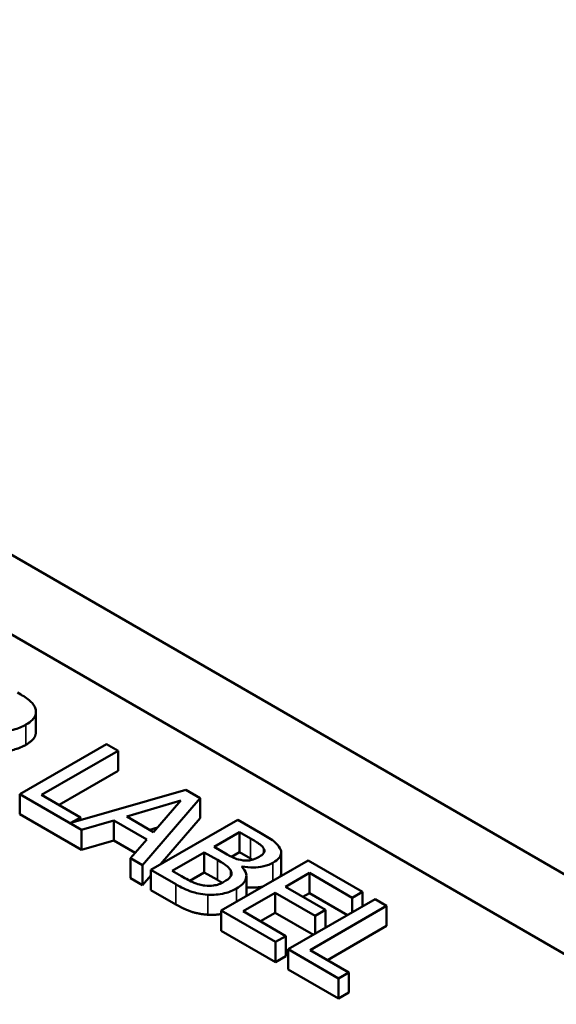
# Model space of a CAD drawing. Units: inches. Extents: x 0.6 to 25.8, y 0.3 to 20.1.
# Drawn here: x 21.6 to 22.7, y 15.8 to 17.8 of the extents above; entities that cross this region are included whole.
import ezdxf

# ---------------------------------------------------------------- set-up
doc = ezdxf.new("R2010")
doc.units = ezdxf.units.IN
doc.header["$LTSCALE"] = 1.2
doc.header["$MEASUREMENT"] = 0
doc.layers.add('Visible (ANSI)', color=7, linetype='Continuous', lineweight=50)
doc.layers.add('Visible Narrow (ANSI)', color=7, linetype='Continuous', lineweight=35)

msp = doc.modelspace()

# ---------------------------------------------------------------- linework, layer by layer
at = {"layer": 'Visible (ANSI)'}
for p, q in [((19.7055, 17.8472), (23.9482, 15.3977)), ((19.9986, 17.5159), (23.4069, 15.5481)), ((21.6404, 16.3986), (21.6404, 16.4394)), ((21.7845, 16.374), (21.6077, 16.272)), ((21.808, 16.3605), (21.7845, 16.374)), ((21.6521, 16.2705), (21.808, 16.3605)), ((21.808, 16.3196), (21.808, 16.3605)), ((21.808, 16.3196), (21.6875, 16.2501)), ((21.9459, 16.2808), (21.7119, 16.2138)), ((21.9749, 16.2641), (21.9459, 16.2808)), ((21.6077, 16.2311), (21.6077, 16.272)), ((21.6077, 16.272), (21.7334, 16.1994)), ((21.7311, 16.2249), (21.6521, 16.2705)), ((21.8577, 16.1276), (21.9749, 16.2641)), ((21.9749, 16.2233), (21.9749, 16.2641)), ((21.8253, 16.2266), (21.9358, 16.2589)), ((21.9358, 16.2589), (21.8799, 16.195)), ((21.7334, 16.1586), (21.6077, 16.2311)), ((21.7119, 16.2138), (21.7311, 16.2249)), ((21.7311, 16.2193), (21.7311, 16.2249)), ((21.8799, 16.195), (21.8253, 16.2266)), ((21.9749, 16.2233), (21.8943, 16.1294)), ((21.7334, 16.1994), (21.7988, 16.2187)), ((21.7988, 16.1779), (21.7988, 16.2187)), ((21.7988, 16.2187), (21.8663, 16.1797)), ((21.8878, 16.204), (21.8722, 16.1995)), ((22.0512, 16.22), (21.8745, 16.118)), ((22.0981, 16.193), (22.0512, 16.22)), ((21.7334, 16.1586), (21.7334, 16.1994)), ((22.003, 16.165), (22.0547, 16.1949)), ((22.0547, 16.1949), (22.0772, 16.1819)), ((22.0547, 16.1541), (22.0547, 16.1949)), ((21.7988, 16.1779), (21.7334, 16.1586)), ((21.8424, 16.1527), (21.7988, 16.1779)), ((21.8663, 16.1797), (21.8329, 16.1419)), ((22.0296, 16.1496), (22.003, 16.165)), ((22.1047, 16.1534), (22.1047, 16.1607)), ((21.8329, 16.1011), (21.8329, 16.1419)), ((21.8329, 16.1419), (21.8577, 16.1276)), ((21.918, 16.116), (21.9833, 16.1537)), ((21.9833, 16.1537), (22.01, 16.1383)), ((21.9833, 16.1129), (21.9833, 16.1537)), ((22.0547, 16.1541), (22.0385, 16.1447)), ((22.0772, 16.1411), (22.0547, 16.1541)), ((22.1398, 16.1124), (22.1398, 16.1532)), ((21.8577, 16.0868), (21.8577, 16.1276)), ((22.1945, 16.1373), (22.0177, 16.0353)), ((22.0596, 16.1246), (22.0604, 16.1251)), ((22.0604, 16.1237), (22.0604, 16.1251)), ((22.3051, 16.0735), (22.1945, 16.1373)), ((21.8577, 16.0868), (21.8329, 16.1011)), ((21.8745, 16.1063), (21.8577, 16.0868)), ((21.8745, 16.118), (21.9252, 16.0887)), ((21.8745, 16.0771), (21.8745, 16.118)), ((21.9371, 16.105), (21.918, 16.116)), ((21.9833, 16.1129), (21.9539, 16.0959)), ((22.01, 16.0975), (21.9833, 16.1129)), ((22.0688, 16.065), (22.0688, 16.1059)), ((22.1487, 16.0837), (22.1971, 16.1117)), ((22.1971, 16.0709), (22.1971, 16.1117)), ((22.1971, 16.1117), (22.2842, 16.0614)), ((22.2299, 16.0368), (22.1487, 16.0837)), ((21.9252, 16.0479), (21.8745, 16.0771)), ((22.0621, 16.0338), (22.1277, 16.0716)), ((22.1277, 16.0716), (22.209, 16.0248)), ((22.1277, 16.0308), (22.1277, 16.0716)), ((22.1971, 16.0709), (22.184, 16.0633)), ((22.2746, 16.0261), (22.1971, 16.0709)), ((22.2842, 16.0614), (22.3051, 16.0735)), ((22.2842, 16.0316), (22.2842, 16.0614)), ((22.3051, 16.0437), (22.3051, 16.0735)), ((22.3309, 16.0586), (22.1541, 15.9565)), ((22.1985, 15.955), (22.3544, 16.045)), ((22.3544, 16.045), (22.3309, 16.0586)), ((22.3544, 16.0042), (22.3544, 16.045)), ((22.0177, 15.9944), (22.0177, 16.0353)), ((22.0177, 16.0353), (22.1283, 15.9714)), ((22.1492, 15.9835), (22.0621, 16.0338)), ((22.1277, 16.0308), (22.0975, 16.0134)), ((22.2053, 15.9861), (22.1277, 16.0308)), ((22.209, 16.0248), (22.2299, 16.0368)), ((22.209, 15.9882), (22.209, 16.0248)), ((22.2299, 16.0003), (22.2299, 16.0368)), ((22.3544, 16.0042), (22.2339, 15.9346)), ((22.1283, 15.9306), (22.0177, 15.9944)), ((22.1283, 15.9714), (22.1492, 15.9835)), ((22.1492, 15.9427), (22.1492, 15.9835)), ((22.1283, 15.9306), (22.1283, 15.9714)), ((22.1492, 15.9427), (22.1283, 15.9306)), ((22.1541, 15.9565), (22.2565, 15.8974)), ((22.1541, 15.9157), (22.1541, 15.9565)), ((22.2774, 15.9095), (22.1985, 15.955)), ((22.2565, 15.8566), (22.1541, 15.9157)), ((22.2565, 15.8974), (22.2774, 15.9095)), ((22.2774, 15.8686), (22.2774, 15.9095)), ((22.2565, 15.8566), (22.2565, 15.8974)), ((22.2774, 15.8686), (22.2565, 15.8566))]:
    msp.add_line(p, q, dxfattribs=at)
for points, degree, knots in [([(21.639, 16.4473), (21.6379, 16.4502), (21.6364, 16.453), (21.6324, 16.4583), (21.6299, 16.4607), (21.62, 16.4686), (21.6118, 16.4737), (21.6033, 16.4787)], 3, [-0.1677598, -0.1677598, -0.1677598, -0.1677598, -0.1290227, -0.1290227, -0.0915306, -0.0915306, 0, 0, 0, 0]), ([(21.6203, 16.4134), (21.6253, 16.4162), (21.6298, 16.4194), (21.6357, 16.4255), (21.638, 16.4286), (21.641, 16.4377), (21.6407, 16.4425), (21.639, 16.4473)], 3, [-0.2014197, -0.2014197, -0.2014197, -0.2014197, -0.1216699, -0.1216699, -0.0648422, -0.0648422, 0, 0, 0, 0]), ([(21.5318, 16.4046), (21.5378, 16.4031), (21.544, 16.4018), (21.5565, 16.4002), (21.5627, 16.3999), (21.5813, 16.4001), (21.59, 16.4019), (21.6042, 16.4054), (21.6128, 16.409), (21.6203, 16.4134)], 3, [-0.1541803, -0.1541803, -0.1541803, -0.1541803, -0.1350939, -0.1350939, -0.1169397, -0.1169397, -0.0811847, -0.0811847, 0, 0, 0, 0]), ([(21.6404, 16.3986), (21.6404, 16.3938), (21.6342, 16.3806), (21.6203, 16.3726)], 2, [0.45098, 0.45098, 0.45098, 1, 2, 2, 2]), ([(22.0772, 16.1819), (22.0839, 16.178), (22.0908, 16.1741), (22.1003, 16.167), (22.103, 16.164), (22.1047, 16.1607)], 3, [-0.1181889, -0.1181889, -0.1181889, -0.1181889, -0.0452274, -0.0452274, 0, 0, 0, 0]), ([(22.1373, 16.162), (22.1348, 16.1671), (22.1308, 16.1717), (22.1171, 16.182), (22.1075, 16.1875), (22.0981, 16.193)], 3, [-0.1714445, -0.1714445, -0.1714445, -0.1714445, -0.101982, -0.101982, 0, 0, 0, 0]), ([(22.1047, 16.1607), (22.1054, 16.1592), (22.1057, 16.1577), (22.1053, 16.1544), (22.1045, 16.153), (22.1018, 16.1492), (22.0988, 16.1469), (22.0952, 16.1448)], 3, [-0.06713504, -0.06713504, -0.06713504, -0.06713504, -0.05372874, -0.05372874, -0.0380452, -0.0380452, 0, 0, 0, 0]), ([(22.123, 16.1326), (22.128, 16.1355), (22.1323, 16.1387), (22.1386, 16.1463), (22.1394, 16.1495), (22.1402, 16.1549), (22.1393, 16.1585), (22.1373, 16.162)], 3, [-0.09263001, -0.09263001, -0.09263001, -0.09263001, -0.07150701, -0.07150701, -0.04871217, -0.04871217, 0, 0, 0, 0]), ([(22.0626, 16.1374), (22.0548, 16.1384), (22.05, 16.1398), (22.0424, 16.1426), (22.0362, 16.1458), (22.0296, 16.1496)], 3, [-0.1175554, -0.1175554, -0.1175554, -0.1175554, -0.0713546, -0.0713546, 0, 0, 0, 0]), ([(22.0952, 16.1448), (22.0916, 16.1427), (22.0874, 16.1407), (22.0789, 16.1379), (22.0759, 16.1374), (22.0699, 16.1368), (22.0662, 16.1369), (22.0626, 16.1374)], 3, [-0.0672613, -0.0672613, -0.0672613, -0.0672613, -0.04649044, -0.04649044, -0.02829868, -0.02829868, 0, 0, 0, 0]), ([(22.01, 16.1383), (22.0214, 16.1317), (22.0259, 16.1285), (22.0316, 16.1242), (22.0345, 16.1211), (22.0363, 16.1178)], 3, [-0.07155285, -0.07155285, -0.07155285, -0.07155285, -0.04637894, -0.04637894, 0, 0, 0, 0]), ([(22.0487, 16.0801), (22.053, 16.0826), (22.0569, 16.0853), (22.063, 16.0911), (22.0653, 16.0941), (22.0686, 16.101), (22.0694, 16.1054), (22.0672, 16.1153), (22.064, 16.1201), (22.0596, 16.1246)], 3, [-0.2420841, -0.2420841, -0.2420841, -0.2420841, -0.18458, -0.18458, -0.1316331, -0.1316331, -0.0681717, -0.0681717, 0, 0, 0, 0]), ([(22.0604, 16.1251), (22.0679, 16.1236), (22.0756, 16.1227), (22.0891, 16.1229), (22.0965, 16.1234), (22.1114, 16.127), (22.1176, 16.1295), (22.123, 16.1326)], 3, [-0.214654, -0.214654, -0.214654, -0.214654, -0.1227313, -0.1227313, -0.058466, -0.058466, 0, 0, 0, 0]), ([(21.9846, 16.0861), (21.9808, 16.0866), (21.977, 16.0873), (21.9684, 16.0895), (21.9646, 16.091), (21.9548, 16.0951), (21.9454, 16.1001), (21.9371, 16.105)], 3, [-0.1236077, -0.1236077, -0.1236077, -0.1236077, -0.1097926, -0.1097926, -0.0901693, -0.0901693, 0, 0, 0, 0]), ([(22.0363, 16.1178), (22.0376, 16.1154), (22.0385, 16.1129), (22.0385, 16.1075), (22.0373, 16.1055), (22.0336, 16.1005), (22.0288, 16.0969), (22.0232, 16.0936)], 3, [-0.09705092, -0.09705092, -0.09705092, -0.09705092, -0.08023623, -0.08023623, -0.06035565, -0.06035565, 0, 0, 0, 0]), ([(22.1398, 16.1124), (22.1398, 16.1088), (22.1377, 16.1049), (22.1374, 16.1043)], 2, [0.5423729, 0.5423729, 0.5423729, 1, 1.0802708, 1.0802708, 1.0802708]), ([(21.9252, 16.0887), (21.9355, 16.0827), (21.9468, 16.0771), (21.9653, 16.0712), (21.9758, 16.0687), (21.9904, 16.0676)], 3, [-0.2818063, -0.2818063, -0.2818063, -0.2818063, -0.1121049, -0.1121049, 0, 0, 0, 0]), ([(22.0232, 16.0936), (22.02, 16.0918), (22.0164, 16.0901), (22.0088, 16.0874), (22.0054, 16.0867), (21.9964, 16.0855), (21.9904, 16.0856), (21.9846, 16.0861)], 3, [-0.09609737, -0.09609737, -0.09609737, -0.09609737, -0.07032406, -0.07032406, -0.04489809, -0.04489809, 0, 0, 0, 0]), ([(22.1021, 16.084), (22.0982, 16.0832), (22.0816, 16.0812), (22.0688, 16.0829)], 2, [0.748912, 0.748912, 0.748912, 1, 1.754383, 1.754383, 1.754383]), ([(21.9904, 16.0676), (21.9961, 16.0672), (22.0017, 16.0673), (22.0125, 16.0682), (22.0186, 16.069), (22.0337, 16.0727), (22.0417, 16.076), (22.0487, 16.0801)], 3, [-0.1800228, -0.1800228, -0.1800228, -0.1800228, -0.1248077, -0.1248077, -0.0752891, -0.0752891, 0, 0, 0, 0])]:
    msp.add_open_spline(points, degree=degree, knots=knots, dxfattribs=at)
for points in [[(21.6203, 16.3726), (21.601, 16.3614), (21.555, 16.3577), (21.5318, 16.3638)], [(22.0812, 16.1387), (22.0793, 16.1398), (22.0772, 16.1411)], [(22.0196, 16.0917), (22.0154, 16.0943), (22.01, 16.0975)], [(22.0688, 16.065), (22.0688, 16.0649), (22.0688, 16.0648)], [(21.9904, 16.0268), (21.9726, 16.0281), (21.9432, 16.0374), (21.9252, 16.0479)], [(22.0177, 16.0282), (22.0039, 16.0259), (21.9904, 16.0268)]]:
    msp.add_open_spline(points, degree=2, dxfattribs=at)
at = {"layer": 'Visible Narrow (ANSI)'}
for p, q in [((21.6203, 16.3726), (21.6203, 16.4134)), ((22.0772, 16.1411), (22.0772, 16.1819)), ((22.01, 16.0975), (22.01, 16.1383)), ((22.123, 16.096), (22.123, 16.1326)), ((22.0363, 16.1042), (22.0363, 16.1178)), ((21.9252, 16.0479), (21.9252, 16.0887)), ((21.9904, 16.0268), (21.9904, 16.0676)), ((22.0487, 16.0531), (22.0487, 16.0801))]:
    msp.add_line(p, q, dxfattribs=at)

doc.saveas('drawing.dxf')
